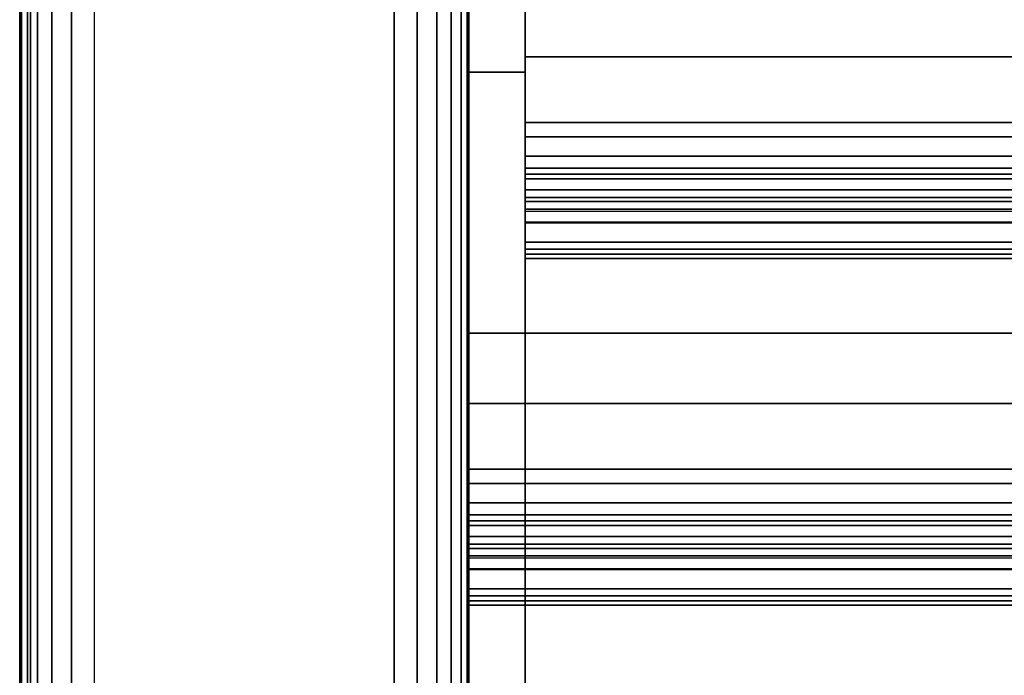
# Model space of a CAD drawing. Units: inches. Extents: x -0.2 to 27, y -41 to 0.
# Drawn here: x 0 to 1.6, y -38.8 to -37.7 of the extents above; entities that cross this region are included whole.
import ezdxf

# ---------------------------------------------------------------- set-up
doc = ezdxf.new("R2010")
doc.units = ezdxf.units.IN
doc.header["$MEASUREMENT"] = 0
for name, color, linetype in [('A-FURN-3-STORAGE-LOWER-STEEL-HINGE', 254, 'Continuous'), ('A-FURN-3-STORAGE-LOWER-WOOD-SHELF-ABS-WRAP', 250, 'Continuous'), ('A-FURN-3-STORAGE-LOWER-WOOD-SHELF-CORE-EDGE-HORIZONTAL', 255, 'Continuous'), ('A-FURN-3-STORAGE-LOWER-WOOD-SHELF-CORE-SURFACE-HORIZONTAL', 255, 'Continuous'), ('A-FURN-3-STORAGE-LOWER-WOOD-SIDEPANEL-EDGE-HORIZONTAL', 255, 'Continuous'), ('A-FURN-3-STORAGE-LOWER-WOOD-SIDEPANEL-SURFACE-VERTICAL', 255, 'Continuous'), ('A-FURN-3-STORAGE-LOWER-WOOD-TOP-EDGE-HORIZONTAL', 255, 'Continuous'), ('A-FURN-3-STORAGE-LOWER-WOOD-TOP-SURFACE-HORIZONTAL', 255, 'Continuous')]:
    doc.layers.add(name, color=color, linetype=linetype)

msp = doc.modelspace()

# ---------------------------------------------------------------- linework, layer by layer
at = {"layer": 'A-FURN-3-STORAGE-LOWER-STEEL-HINGE'}
for points in [[(0.75, -39.75, 8.706), (0.8438, -39.75, 8.706), (0.8438, -37.75, 8.706), (0.75, -37.75, 8.706)], [(0.75, -37.75, 8.706), (0.8438, -37.75, 8.706), (0.8438, -37.75, 5.956), (0.75, -37.75, 5.956)], [(0.75, -37.75, 5.956), (0.8438, -37.75, 5.956), (0.8438, -39.75, 5.956), (0.75, -39.75, 5.956)], [(0.75, -37.75, 8.706), (0.75, -37.75, 5.956), (0.75, -39.75, 5.956), (0.75, -39.75, 8.706)], [(0.75, -39.75, 80.4062), (0.8438, -39.75, 80.4062), (0.8438, -37.75, 80.4062), (0.75, -37.75, 80.4062)], [(0.75, -37.75, 80.4062), (0.8438, -37.75, 80.4062), (0.8438, -37.75, 77.6562), (0.75, -37.75, 77.6562)], [(0.75, -37.75, 77.6562), (0.8438, -37.75, 77.6562), (0.8438, -39.75, 77.6562), (0.75, -39.75, 77.6562)], [(0.75, -37.75, 80.4062), (0.75, -37.75, 77.6562), (0.75, -39.75, 77.6562), (0.75, -39.75, 80.4062)], [(0.75, -39.75, 30.956), (0.8438, -39.75, 30.956), (0.8438, -37.75, 30.956), (0.75, -37.75, 30.956)], [(0.75, -37.75, 30.956), (0.8438, -37.75, 30.956), (0.8438, -37.75, 28.206), (0.75, -37.75, 28.206)], [(0.75, -37.75, 28.206), (0.8438, -37.75, 28.206), (0.8438, -39.75, 28.206), (0.75, -39.75, 28.206)], [(0.75, -37.75, 30.956), (0.75, -37.75, 28.206), (0.75, -39.75, 28.206), (0.75, -39.75, 30.956)], [(0.75, -39.75, 58.1562), (0.8438, -39.75, 58.1562), (0.8438, -37.75, 58.1562), (0.75, -37.75, 58.1562)], [(0.75, -37.75, 58.1562), (0.8438, -37.75, 58.1562), (0.8438, -37.75, 55.4062), (0.75, -37.75, 55.4062)], [(0.75, -37.75, 55.4062), (0.8438, -37.75, 55.4062), (0.8438, -39.75, 55.4062), (0.75, -39.75, 55.4062)], [(0.75, -37.75, 58.1562), (0.75, -37.75, 55.4062), (0.75, -39.75, 55.4062), (0.75, -39.75, 58.1562)], [(0.8438, -39.75, 8.706), (0.8438, -39.75, 5.956), (0.8438, -37.75, 5.956), (0.8438, -37.75, 8.706)], [(0.8438, -39.75, 80.4062), (0.8438, -39.75, 77.6562), (0.8438, -37.75, 77.6562), (0.8438, -37.75, 80.4062)], [(0.8438, -39.75, 30.956), (0.8438, -39.75, 28.206), (0.8438, -37.75, 28.206), (0.8438, -37.75, 30.956)], [(0.8438, -39.75, 58.1562), (0.8438, -39.75, 55.4062), (0.8438, -37.75, 55.4062), (0.8438, -37.75, 58.1562)]]:
    msp.add_3dface(points, dxfattribs=at)
at = {"layer": 'A-FURN-3-STORAGE-LOWER-WOOD-SHELF-ABS-WRAP'}
for points in [[(26.25, -0.875, 4.375), (26.25, -38.1866, 4.375), (0.75, -38.1866, 4.375), (0.75, -0.875, 4.375)], [(0.75, -0.875, 4.4531), (0.75, -38.1865, 4.4531), (26.25, -38.1865, 4.4531), (26.25, -0.875, 4.4531)], [(26.25, -0.875, 35.709), (26.25, -38.1866, 35.709), (0.75, -38.1866, 35.709), (0.75, -0.875, 35.709)], [(0.75, -0.875, 35.7871), (0.75, -38.1865, 35.7871), (26.25, -38.1865, 35.7871), (26.25, -0.875, 35.7871)], [(0.8438, -37.8583, 50.8259), (0.8438, -37.8583, 50.904), (13.0312, -37.8583, 50.904), (13.0312, -37.8583, 50.8259)], [(0.8438, -37.8583, 66.7709), (0.8438, -37.8583, 66.849), (13.0312, -37.8583, 66.849), (13.0312, -37.8583, 66.7709)], [(0.8438, -38.0614, 51.029), (0.8438, -38.0614, 51.278), (13.0312, -38.0614, 51.278), (13.0312, -38.0614, 51.029)], [(0.8438, -38.0614, 66.974), (0.8438, -38.0614, 67.223), (13.0312, -38.0614, 67.223), (13.0312, -38.0614, 66.974)], [(0.75, -38.4375, 3.5468), (0.75, -38.4375, 3.625), (26.25, -38.4375, 3.625), (26.25, -38.4375, 3.5468)], [(0.75, -38.4375, 34.8808), (0.75, -38.4375, 34.959), (26.25, -38.4375, 34.959), (26.25, -38.4375, 34.8808)], [(0.75, -38.6406, 3.75), (0.75, -38.6406, 3.999), (26.25, -38.6406, 3.999), (26.25, -38.6406, 3.75)], [(0.75, -38.6406, 35.084), (0.75, -38.6406, 35.333), (26.25, -38.6406, 35.333), (26.25, -38.6406, 35.084)]]:
    msp.add_3dface(points, dxfattribs=at)
for points, invisible_edges in [([(0.75, -38.1866, 4.375), (0.75, -38.1865, 4.4531), (0.75, -0.875, 4.4531), (0.75, -0.875, 4.375)], 1), ([(0.75, -38.1866, 35.709), (0.75, -38.1865, 35.7871), (0.75, -0.875, 35.7871), (0.75, -0.875, 35.709)], 1), ([(0.8438, -37.6073, 51.7321), (0.8438, -37.6074, 51.654), (0.8438, -37.7054, 51.6412), (0.8438, -37.7248, 51.7167)], 5), ([(0.8438, -37.6073, 67.6771), (0.8438, -37.6074, 67.599), (0.8438, -37.7054, 67.5862), (0.8438, -37.7248, 67.6617)], 5), ([(0.8438, -37.7248, 51.7167), (0.8438, -37.7054, 51.6412), (0.8438, -37.7958, 51.6038), (0.8438, -37.8344, 51.6713)], 5), ([(0.8438, -37.7248, 67.6617), (0.8438, -37.7054, 67.5862), (0.8438, -37.7958, 67.5488), (0.8438, -37.8344, 67.6163)], 5), ([(0.8438, -37.8344, 51.6713), (0.8438, -37.7958, 51.6038), (0.8438, -37.8735, 51.5442), (0.8438, -37.9284, 51.5991)], 5), ([(0.8438, -37.8344, 67.6163), (0.8438, -37.7958, 67.5488), (0.8438, -37.8735, 67.4892), (0.8438, -37.9284, 67.5441)], 5), ([(0.8438, -37.8583, 50.904), (0.8438, -37.8583, 50.8259), (0.8438, -37.9109, 50.8328), (0.8438, -37.8907, 50.9083)], 4), ([(0.8438, -37.8583, 66.849), (0.8438, -37.8583, 66.7709), (0.8438, -37.9109, 66.7778), (0.8438, -37.8907, 66.8533)], 4), ([(0.8438, -37.9284, 51.5991), (0.8438, -37.8735, 51.5442), (0.8438, -37.9331, 51.4665), (0.8438, -38.0006, 51.5051)], 5), ([(0.8438, -37.9284, 67.5441), (0.8438, -37.8735, 67.4892), (0.8438, -37.9331, 67.4115), (0.8438, -38.0006, 67.4501)], 5), ([(0.8438, -37.8907, 50.9083), (0.8438, -37.9109, 50.8328), (0.8438, -37.9599, 50.8531), (0.8438, -37.9208, 50.9207)], 5), ([(0.8438, -37.8907, 66.8533), (0.8438, -37.9109, 66.7778), (0.8438, -37.9599, 66.7981), (0.8438, -37.9208, 66.8657)], 5), ([(0.8438, -37.9208, 50.9207), (0.8438, -37.9599, 50.8531), (0.8438, -38.0019, 50.8854), (0.8438, -37.9467, 50.9406)], 5), ([(0.8438, -37.9208, 66.8657), (0.8438, -37.9599, 66.7981), (0.8438, -38.0019, 66.8304), (0.8438, -37.9467, 66.8856)], 5), ([(0.8438, -38.0006, 51.5051), (0.8438, -37.9331, 51.4665), (0.8438, -37.9705, 51.3761), (0.8438, -38.046, 51.3955)], 5), ([(0.8438, -38.0006, 67.4501), (0.8438, -37.9331, 67.4115), (0.8438, -37.9705, 67.3211), (0.8438, -38.046, 67.3405)], 5), ([(0.8438, -37.9467, 50.9406), (0.8438, -38.0019, 50.8854), (0.8438, -38.0342, 50.9274), (0.8438, -37.9666, 50.9665)], 5), ([(0.8438, -37.9467, 66.8856), (0.8438, -38.0019, 66.8304), (0.8438, -38.0342, 66.8724), (0.8438, -37.9666, 66.9115)], 5), ([(0.8438, -37.9666, 50.9665), (0.8438, -38.0342, 50.9274), (0.8438, -38.0545, 50.9764), (0.8438, -37.979, 50.9966)], 5), ([(0.8438, -37.9666, 66.9115), (0.8438, -38.0342, 66.8724), (0.8438, -38.0545, 66.9214), (0.8438, -37.979, 66.9416)], 5), ([(0.8438, -38.046, 51.3955), (0.8438, -37.9705, 51.3761), (0.8438, -37.9833, 51.278), (0.8438, -38.0614, 51.278)], 5), ([(0.8438, -38.046, 67.3405), (0.8438, -37.9705, 67.3211), (0.8438, -37.9833, 67.223), (0.8438, -38.0614, 67.223)], 5), ([(0.8438, -37.979, 50.9966), (0.8438, -38.0545, 50.9764), (0.8438, -38.0614, 51.029), (0.8438, -37.9833, 51.029)], 5), ([(0.8438, -37.979, 66.9416), (0.8438, -38.0545, 66.9214), (0.8438, -38.0614, 66.974), (0.8438, -37.9833, 66.974)], 5), ([(0.8438, -38.0614, 51.278), (0.8438, -37.9833, 51.278), (0.8438, -37.9833, 51.029), (0.8438, -38.0614, 51.029)], 5), ([(0.8438, -38.0614, 67.223), (0.8438, -37.9833, 67.223), (0.8438, -37.9833, 66.974), (0.8438, -38.0614, 66.974)], 5), ([(0.75, -38.1865, 4.4531), (0.75, -38.1866, 4.375), (0.75, -38.2846, 4.3622), (0.75, -38.304, 4.4376)], 5), ([(0.75, -38.1865, 35.7871), (0.75, -38.1866, 35.709), (0.75, -38.2846, 35.6962), (0.75, -38.304, 35.7716)], 5), ([(0.75, -38.304, 4.4376), (0.75, -38.2846, 4.3622), (0.75, -38.375, 4.3247), (0.75, -38.4136, 4.3923)], 5), ([(0.75, -38.304, 35.7716), (0.75, -38.2846, 35.6962), (0.75, -38.375, 35.6587), (0.75, -38.4136, 35.7263)], 5), ([(0.75, -38.4136, 4.3923), (0.75, -38.375, 4.3247), (0.75, -38.4527, 4.2651), (0.75, -38.5076, 4.3201)], 5), ([(0.75, -38.4136, 35.7263), (0.75, -38.375, 35.6587), (0.75, -38.4527, 35.5991), (0.75, -38.5076, 35.6541)], 5), ([(0.75, -38.4375, 3.625), (0.75, -38.4375, 3.5468), (0.75, -38.4901, 3.5538), (0.75, -38.4699, 3.6292)], 4), ([(0.75, -38.4375, 34.959), (0.75, -38.4375, 34.8808), (0.75, -38.4901, 34.8878), (0.75, -38.4699, 34.9632)], 4), ([(0.75, -38.5076, 4.3201), (0.75, -38.4527, 4.2651), (0.75, -38.5123, 4.1875), (0.75, -38.5798, 4.226)], 5), ([(0.75, -38.5076, 35.6541), (0.75, -38.4527, 35.5991), (0.75, -38.5123, 35.5215), (0.75, -38.5798, 35.56)], 5), ([(0.75, -38.4699, 3.6292), (0.75, -38.4901, 3.5538), (0.75, -38.5391, 3.5741), (0.75, -38.5, 3.6417)], 5), ([(0.75, -38.4699, 34.9632), (0.75, -38.4901, 34.8878), (0.75, -38.5391, 34.9081), (0.75, -38.5, 34.9757)], 5), ([(0.75, -38.5, 3.6417), (0.75, -38.5391, 3.5741), (0.75, -38.5811, 3.6063), (0.75, -38.5259, 3.6616)], 5), ([(0.75, -38.5, 34.9757), (0.75, -38.5391, 34.9081), (0.75, -38.5811, 34.9403), (0.75, -38.5259, 34.9956)], 5), ([(0.75, -38.5798, 4.226), (0.75, -38.5123, 4.1875), (0.75, -38.5497, 4.097), (0.75, -38.6252, 4.1165)], 5), ([(0.75, -38.5798, 35.56), (0.75, -38.5123, 35.5215), (0.75, -38.5497, 35.431), (0.75, -38.6252, 35.4505)], 5), ([(0.75, -38.5259, 3.6616), (0.75, -38.5811, 3.6063), (0.75, -38.6134, 3.6484), (0.75, -38.5458, 3.6875)], 5), ([(0.75, -38.5259, 34.9956), (0.75, -38.5811, 34.9403), (0.75, -38.6134, 34.9824), (0.75, -38.5458, 35.0215)], 5), ([(0.75, -38.5458, 3.6875), (0.75, -38.6134, 3.6484), (0.75, -38.6337, 3.6974), (0.75, -38.5582, 3.7176)], 5), ([(0.75, -38.5458, 35.0215), (0.75, -38.6134, 34.9824), (0.75, -38.6337, 35.0314), (0.75, -38.5582, 35.0516)], 5), ([(0.75, -38.6252, 4.1165), (0.75, -38.5497, 4.097), (0.75, -38.5625, 3.999), (0.75, -38.6406, 3.999)], 5), ([(0.75, -38.6252, 35.4505), (0.75, -38.5497, 35.431), (0.75, -38.5625, 35.333), (0.75, -38.6406, 35.333)], 5), ([(0.75, -38.5582, 3.7176), (0.75, -38.6337, 3.6974), (0.75, -38.6406, 3.75), (0.75, -38.5625, 3.75)], 5), ([(0.75, -38.5582, 35.0516), (0.75, -38.6337, 35.0314), (0.75, -38.6406, 35.084), (0.75, -38.5625, 35.084)], 5), ([(0.75, -38.6406, 3.999), (0.75, -38.5625, 3.999), (0.75, -38.5625, 3.75), (0.75, -38.6406, 3.75)], 5), ([(0.75, -38.6406, 35.333), (0.75, -38.5625, 35.333), (0.75, -38.5625, 35.084), (0.75, -38.6406, 35.084)], 5)]:
    msp.add_3dface(points, dxfattribs=dict(at, invisible_edges=invisible_edges))
at = {"layer": 'A-FURN-3-STORAGE-LOWER-WOOD-SHELF-CORE-EDGE-HORIZONTAL'}
for points, invisible_edges in [([(0.8438, -0.875, 51.654), (0.8438, -0.875, 50.904), (0.8438, -37.8583, 50.904), (0.8438, -37.6074, 51.654)], 4), ([(0.8438, -0.875, 67.599), (0.8438, -0.875, 66.849), (0.8438, -37.8583, 66.849), (0.8438, -37.6074, 67.599)], 4), ([(0.8438, -37.6074, 51.654), (0.8438, -37.8583, 50.904), (0.8438, -37.8907, 50.9083), (0.8438, -37.7054, 51.6412)], 5), ([(0.8438, -37.6074, 67.599), (0.8438, -37.8583, 66.849), (0.8438, -37.8907, 66.8533), (0.8438, -37.7054, 67.5862)], 5), ([(0.8438, -37.7054, 51.6412), (0.8438, -37.8907, 50.9083), (0.8438, -37.9208, 50.9207), (0.8438, -37.7958, 51.6038)], 5), ([(0.8438, -37.7054, 67.5862), (0.8438, -37.8907, 66.8533), (0.8438, -37.9208, 66.8657), (0.8438, -37.7958, 67.5488)], 5), ([(0.8438, -37.7958, 51.6038), (0.8438, -37.9208, 50.9207), (0.8438, -37.9467, 50.9406), (0.8438, -37.8735, 51.5442)], 5), ([(0.8438, -37.7958, 67.5488), (0.8438, -37.9208, 66.8657), (0.8438, -37.9467, 66.8856), (0.8438, -37.8735, 67.4892)], 5), ([(0.8438, -37.8735, 51.5442), (0.8438, -37.9467, 50.9406), (0.8438, -37.9666, 50.9665), (0.8438, -37.9331, 51.4665)], 5), ([(0.8438, -37.8735, 67.4892), (0.8438, -37.9467, 66.8856), (0.8438, -37.9666, 66.9115), (0.8438, -37.9331, 67.4115)], 5), ([(0.8438, -37.9331, 51.4665), (0.8438, -37.9666, 50.9665), (0.8438, -37.979, 50.9966), (0.8438, -37.9705, 51.3761)], 5), ([(0.8438, -37.9331, 67.4115), (0.8438, -37.9666, 66.9115), (0.8438, -37.979, 66.9416), (0.8438, -37.9705, 67.3211)], 5), ([(0.8438, -37.9705, 51.3761), (0.8438, -37.979, 50.9966), (0.8438, -37.9833, 51.029), (0.8438, -37.9833, 51.279)], 1), ([(0.8438, -37.9705, 67.3211), (0.8438, -37.979, 66.9416), (0.8438, -37.9833, 66.974), (0.8438, -37.9833, 67.224)], 1)]:
    msp.add_3dface(points, dxfattribs=dict(at, invisible_edges=invisible_edges))
at = {"layer": 'A-FURN-3-STORAGE-LOWER-WOOD-SHELF-CORE-SURFACE-HORIZONTAL'}
for points in [[(26.25, -0.875, 3.625), (26.25, -38.4375, 3.625), (0.75, -38.4375, 3.625), (0.75, -0.875, 3.625)], [(26.25, -0.875, 34.959), (26.25, -38.4375, 34.959), (0.75, -38.4375, 34.959), (0.75, -0.875, 34.959)], [(13.0312, -0.875, 50.904), (13.0312, -37.8583, 50.904), (0.8438, -37.8583, 50.904), (0.8438, -0.875, 50.904)], [(13.0312, -0.875, 66.849), (13.0312, -37.8583, 66.849), (0.8438, -37.8583, 66.849), (0.8438, -0.875, 66.849)]]:
    msp.add_3dface(points, dxfattribs=at)
at = {"layer": 'A-FURN-3-STORAGE-LOWER-WOOD-SIDEPANEL-EDGE-HORIZONTAL'}
msp.add_3dface([(0.625, -39.75, 0.5), (0.125, -39.75, 0.5), (0.125, -0.125, 0.5), (0.625, -0.125, 0.5)], dxfattribs=at)
at = {"layer": 'A-FURN-3-STORAGE-LOWER-WOOD-SIDEPANEL-SURFACE-VERTICAL'}
for points in [[(0, -0.25, 83.25), (0, -0.25, 0.625), (0, -39.625, 0.625), (0, -39.625, 83.25)], [(0.75, -39.625, 0.625), (0.75, -0.25, 0.625), (0.75, -0.25, 83.25), (0.75, -39.625, 83.25)]]:
    msp.add_3dface(points, dxfattribs=at)
at = {"layer": 'A-FURN-3-STORAGE-LOWER-WOOD-TOP-EDGE-HORIZONTAL'}
for points in [[(0.018, -39.875, 83.25), (0, -39.875, 83.25), (0, -0.125, 83.25), (0.018, -0.125, 83.25)], [(0.018, -0.125, 84), (0, -0.125, 84), (0, -39.875, 84), (0.018, -39.875, 84)], [(0, -39.875, 84), (0, -0.125, 84), (0, -0.125, 83.25), (0, -39.875, 83.25)]]:
    msp.add_3dface(points, dxfattribs=at)
at = {"layer": 'A-FURN-3-STORAGE-LOWER-WOOD-TOP-SURFACE-HORIZONTAL'}
for points in [[(0.018, -0.125, 84), (0.018, -39.875, 84), (26.982, -39.875, 84), (26.982, -0.125, 84)], [(0.018, -39.875, 83.25), (0.018, -0.125, 83.25), (26.982, -0.125, 83.25), (26.982, -39.875, 83.25)]]:
    msp.add_3dface(points, dxfattribs=at)

# ---------------------------------------------------------------- meshes
at = {"layer": 'A-FURN-3-STORAGE-LOWER-WOOD-SHELF-ABS-WRAP'}
mesh = msp.add_polymesh((2, 7), dxfattribs=at)
for k, corner in enumerate([(13.0312, -38.0614, 51.278), (13.0312, -38.046, 51.3955), (13.0312, -38.0006, 51.5051), (13.0312, -37.9284, 51.5991), (13.0312, -37.8344, 51.6713), (13.0312, -37.7248, 51.7167), (13.0312, -37.6073, 51.7321), (0.8438, -38.0614, 51.278), (0.8438, -38.046, 51.3955), (0.8438, -38.0006, 51.5051), (0.8438, -37.9284, 51.5991), (0.8438, -37.8344, 51.6713), (0.8438, -37.7248, 51.7167), (0.8438, -37.6073, 51.7321)]):
    mesh.set_mesh_vertex(divmod(k, 7), corner)
mesh = msp.add_polymesh((2, 7), dxfattribs=at)
for k, corner in enumerate([(13.0312, -38.0614, 67.223), (13.0312, -38.046, 67.3405), (13.0312, -38.0006, 67.4501), (13.0312, -37.9284, 67.5441), (13.0312, -37.8344, 67.6163), (13.0312, -37.7248, 67.6617), (13.0312, -37.6073, 67.6771), (0.8438, -38.0614, 67.223), (0.8438, -38.046, 67.3405), (0.8438, -38.0006, 67.4501), (0.8438, -37.9284, 67.5441), (0.8438, -37.8344, 67.6163), (0.8438, -37.7248, 67.6617), (0.8438, -37.6073, 67.6771)]):
    mesh.set_mesh_vertex(divmod(k, 7), corner)
mesh = msp.add_polymesh((2, 7), dxfattribs=at)
for k, corner in enumerate([(13.0312, -37.8583, 50.904), (13.0312, -37.8907, 50.9083), (13.0312, -37.9208, 50.9207), (13.0312, -37.9467, 50.9406), (13.0312, -37.9666, 50.9665), (13.0312, -37.979, 50.9966), (13.0312, -37.9833, 51.029), (0.8438, -37.8583, 50.904), (0.8438, -37.8907, 50.9083), (0.8438, -37.9208, 50.9207), (0.8438, -37.9467, 50.9406), (0.8438, -37.9666, 50.9665), (0.8438, -37.979, 50.9966), (0.8438, -37.9833, 51.029)]):
    mesh.set_mesh_vertex(divmod(k, 7), corner)
mesh = msp.add_polymesh((2, 7), dxfattribs=at)
for k, corner in enumerate([(0.8438, -37.8583, 50.8259), (0.8438, -37.9109, 50.8328), (0.8438, -37.9599, 50.8531), (0.8438, -38.0019, 50.8854), (0.8438, -38.0342, 50.9274), (0.8438, -38.0545, 50.9764), (0.8438, -38.0614, 51.029), (13.0312, -37.8583, 50.8259), (13.0312, -37.9109, 50.8328), (13.0312, -37.9599, 50.8531), (13.0312, -38.0019, 50.8854), (13.0312, -38.0342, 50.9274), (13.0312, -38.0545, 50.9764), (13.0312, -38.0614, 51.029)]):
    mesh.set_mesh_vertex(divmod(k, 7), corner)
mesh = msp.add_polymesh((2, 7), dxfattribs=at)
for k, corner in enumerate([(13.0312, -37.8583, 66.849), (13.0312, -37.8907, 66.8533), (13.0312, -37.9208, 66.8657), (13.0312, -37.9467, 66.8856), (13.0312, -37.9666, 66.9115), (13.0312, -37.979, 66.9416), (13.0312, -37.9833, 66.974), (0.8438, -37.8583, 66.849), (0.8438, -37.8907, 66.8533), (0.8438, -37.9208, 66.8657), (0.8438, -37.9467, 66.8856), (0.8438, -37.9666, 66.9115), (0.8438, -37.979, 66.9416), (0.8438, -37.9833, 66.974)]):
    mesh.set_mesh_vertex(divmod(k, 7), corner)
mesh = msp.add_polymesh((2, 7), dxfattribs=at)
for k, corner in enumerate([(0.8438, -37.8583, 66.7709), (0.8438, -37.9109, 66.7778), (0.8438, -37.9599, 66.7981), (0.8438, -38.0019, 66.8304), (0.8438, -38.0342, 66.8724), (0.8438, -38.0545, 66.9214), (0.8438, -38.0614, 66.974), (13.0312, -37.8583, 66.7709), (13.0312, -37.9109, 66.7778), (13.0312, -37.9599, 66.7981), (13.0312, -38.0019, 66.8304), (13.0312, -38.0342, 66.8724), (13.0312, -38.0545, 66.9214), (13.0312, -38.0614, 66.974)]):
    mesh.set_mesh_vertex(divmod(k, 7), corner)
mesh = msp.add_polymesh((2, 7), dxfattribs=at)
for k, corner in enumerate([(26.25, -38.6406, 3.999), (26.25, -38.6252, 4.1165), (26.25, -38.5798, 4.226), (26.25, -38.5076, 4.3201), (26.25, -38.4136, 4.3923), (26.25, -38.304, 4.4376), (26.25, -38.1865, 4.4531), (0.75, -38.6406, 3.999), (0.75, -38.6252, 4.1165), (0.75, -38.5798, 4.226), (0.75, -38.5076, 4.3201), (0.75, -38.4136, 4.3923), (0.75, -38.304, 4.4376), (0.75, -38.1865, 4.4531)]):
    mesh.set_mesh_vertex(divmod(k, 7), corner)
mesh = msp.add_polymesh((2, 7), dxfattribs=at)
for k, corner in enumerate([(26.25, -38.6406, 35.333), (26.25, -38.6252, 35.4505), (26.25, -38.5798, 35.56), (26.25, -38.5076, 35.6541), (26.25, -38.4136, 35.7263), (26.25, -38.304, 35.7716), (26.25, -38.1865, 35.7871), (0.75, -38.6406, 35.333), (0.75, -38.6252, 35.4505), (0.75, -38.5798, 35.56), (0.75, -38.5076, 35.6541), (0.75, -38.4136, 35.7263), (0.75, -38.304, 35.7716), (0.75, -38.1865, 35.7871)]):
    mesh.set_mesh_vertex(divmod(k, 7), corner)
mesh = msp.add_polymesh((2, 7), dxfattribs=at)
for k, corner in enumerate([(26.25, -38.4375, 3.625), (26.25, -38.4699, 3.6292), (26.25, -38.5, 3.6417), (26.25, -38.5259, 3.6616), (26.25, -38.5458, 3.6875), (26.25, -38.5582, 3.7176), (26.25, -38.5625, 3.75), (0.75, -38.4375, 3.625), (0.75, -38.4699, 3.6292), (0.75, -38.5, 3.6417), (0.75, -38.5259, 3.6616), (0.75, -38.5458, 3.6875), (0.75, -38.5582, 3.7176), (0.75, -38.5625, 3.75)]):
    mesh.set_mesh_vertex(divmod(k, 7), corner)
mesh = msp.add_polymesh((2, 7), dxfattribs=at)
for k, corner in enumerate([(0.75, -38.4375, 3.5468), (0.75, -38.4901, 3.5538), (0.75, -38.5391, 3.5741), (0.75, -38.5811, 3.6063), (0.75, -38.6134, 3.6484), (0.75, -38.6337, 3.6974), (0.75, -38.6406, 3.75), (26.25, -38.4375, 3.5468), (26.25, -38.4901, 3.5538), (26.25, -38.5391, 3.5741), (26.25, -38.5811, 3.6063), (26.25, -38.6134, 3.6484), (26.25, -38.6337, 3.6974), (26.25, -38.6406, 3.75)]):
    mesh.set_mesh_vertex(divmod(k, 7), corner)
mesh = msp.add_polymesh((2, 7), dxfattribs=at)
for k, corner in enumerate([(26.25, -38.4375, 34.959), (26.25, -38.4699, 34.9632), (26.25, -38.5, 34.9757), (26.25, -38.5259, 34.9956), (26.25, -38.5458, 35.0215), (26.25, -38.5582, 35.0516), (26.25, -38.5625, 35.084), (0.75, -38.4375, 34.959), (0.75, -38.4699, 34.9632), (0.75, -38.5, 34.9757), (0.75, -38.5259, 34.9956), (0.75, -38.5458, 35.0215), (0.75, -38.5582, 35.0516), (0.75, -38.5625, 35.084)]):
    mesh.set_mesh_vertex(divmod(k, 7), corner)
mesh = msp.add_polymesh((2, 7), dxfattribs=at)
for k, corner in enumerate([(0.75, -38.4375, 34.8808), (0.75, -38.4901, 34.8878), (0.75, -38.5391, 34.9081), (0.75, -38.5811, 34.9403), (0.75, -38.6134, 34.9824), (0.75, -38.6337, 35.0314), (0.75, -38.6406, 35.084), (26.25, -38.4375, 34.8808), (26.25, -38.4901, 34.8878), (26.25, -38.5391, 34.9081), (26.25, -38.5811, 34.9403), (26.25, -38.6134, 34.9824), (26.25, -38.6337, 35.0314), (26.25, -38.6406, 35.084)]):
    mesh.set_mesh_vertex(divmod(k, 7), corner)
at = {"layer": 'A-FURN-3-STORAGE-LOWER-WOOD-SIDEPANEL-EDGE-HORIZONTAL'}
mesh = msp.add_polymesh((2, 7), dxfattribs=at)
for k, corner in enumerate([(0, -39.625, 0.625), (0.0032, -39.653, 0.597), (0.0128, -39.6802, 0.5698), (0.0295, -39.7056, 0.5444), (0.0538, -39.7277, 0.5222), (0.0863, -39.7438, 0.5061), (0.125, -39.75, 0.5), (0, -0.25, 0.625), (0.0032, -0.222, 0.597), (0.0128, -0.1948, 0.5698), (0.0295, -0.1694, 0.5444), (0.0538, -0.1473, 0.5222), (0.0863, -0.1312, 0.5061), (0.125, -0.125, 0.5)]):
    mesh.set_mesh_vertex(divmod(k, 7), corner)
mesh = msp.add_polymesh((2, 7), dxfattribs=at)
for k, corner in enumerate([(0.75, -39.625, 0.625), (0.7468, -39.653, 0.597), (0.7372, -39.6802, 0.5698), (0.7205, -39.7056, 0.5444), (0.6962, -39.7277, 0.5222), (0.6637, -39.7438, 0.5061), (0.625, -39.75, 0.5), (0.75, -0.25, 0.625), (0.7468, -0.222, 0.597), (0.7372, -0.1948, 0.5698), (0.7205, -0.1694, 0.5444), (0.6962, -0.1473, 0.5222), (0.6637, -0.1312, 0.5061), (0.625, -0.125, 0.5)]):
    mesh.set_mesh_vertex(divmod(k, 7), corner)

doc.saveas('drawing.dxf')
